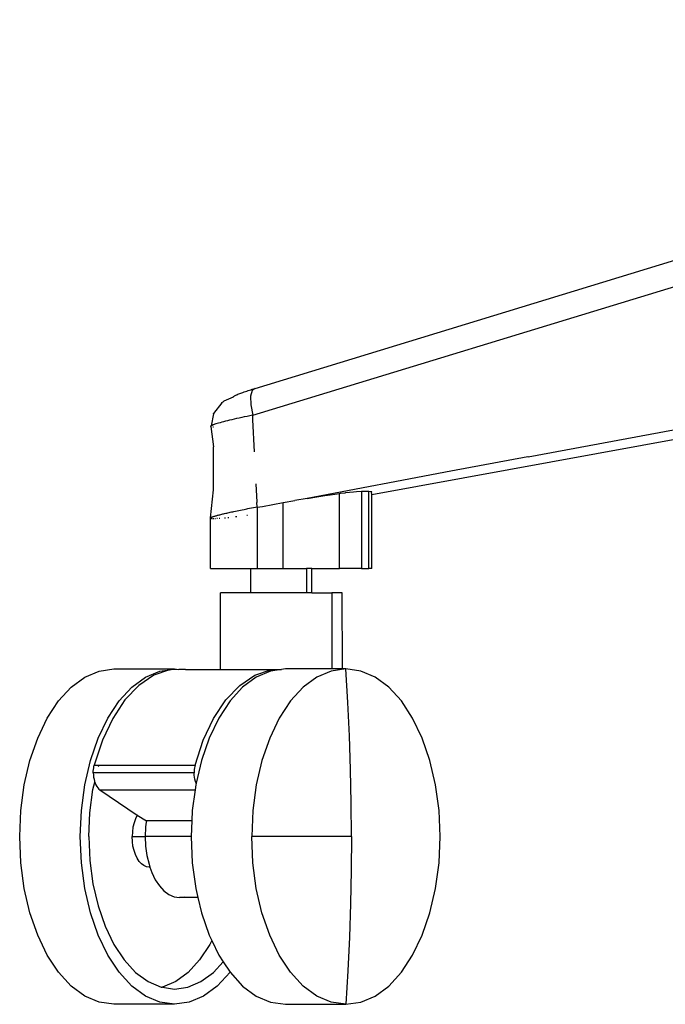
# Model space of a CAD drawing. Units: millimetres. Extents: x 130 to 7211, y 334 to 3468.
# Drawn here: x 2287 to 2392, y 996 to 1157 of the extents above; entities that cross this region are included whole.
import ezdxf

# ---------------------------------------------------------------- set-up
doc = ezdxf.new("R2010")
doc.units = ezdxf.units.MM

msp = doc.modelspace()

# ---------------------------------------------------------------- linework, layer by layer
for p, q in [((2325.16, 1096.78), (2523.03, 1157.26)), ((2324.76, 1092.38), (2522.66, 1152.85)), ((2324.44, 1096.56), (2324.67, 1096.63)), ((2325.16, 1096.78), (2324.67, 1096.44)), ((2324.67, 1096.63), (2324.91, 1096.71)), ((2324.91, 1096.71), (2325.16, 1096.78)), ((2369.94, 1085.55), (2431.41, 1097)), ((2321.54, 1095.37), (2320.02, 1094.66)), ((2321.53, 1095.34), (2321.54, 1095.37)), ((2321.54, 1095.37), (2321.57, 1095.4)), ((2321.57, 1095.4), (2321.6, 1095.43)), ((2321.6, 1095.43), (2321.65, 1095.47)), ((2321.65, 1095.47), (2321.72, 1095.51)), ((2321.72, 1095.51), (2321.79, 1095.55)), ((2321.79, 1095.55), (2321.88, 1095.6)), ((2321.88, 1095.6), (2321.98, 1095.65)), ((2321.98, 1095.65), (2322.09, 1095.7)), ((2322.09, 1095.7), (2322.21, 1095.75)), ((2322.21, 1095.75), (2322.34, 1095.81)), ((2322.34, 1095.81), (2322.49, 1095.87)), ((2322.49, 1095.87), (2322.64, 1095.93)), ((2322.64, 1095.93), (2322.81, 1096)), ((2322.81, 1096), (2322.98, 1096.06)), ((2322.98, 1096.06), (2323.16, 1096.13)), ((2323.16, 1096.13), (2323.36, 1096.2)), ((2323.36, 1096.2), (2323.56, 1096.27)), ((2323.56, 1096.27), (2323.77, 1096.34)), ((2323.77, 1096.34), (2323.99, 1096.41)), ((2323.99, 1096.41), (2324.21, 1096.48)), ((2324.21, 1096.48), (2324.44, 1096.56)), ((2324.67, 1096.44), (2324.42, 1095.5)), ((2324.42, 1095.5), (2324.45, 1094.08)), ((2319.67, 1094.41), (2318.33, 1092.66)), ((2319.67, 1094.41), (2319.71, 1094.46)), ((2319.71, 1094.46), (2319.79, 1094.52)), ((2319.79, 1094.52), (2319.89, 1094.58)), ((2319.89, 1094.58), (2320.02, 1094.66)), ((2324.45, 1094.08), (2324.76, 1092.38)), ((2344.29, 1079.36), (2428.2, 1094.74)), ((2318.31, 1092.61), (2317.93, 1090.64)), ((2318.31, 1092.61), (2318.33, 1092.66)), ((2321.71, 1091.73), (2321.33, 1091.64)), ((2322.11, 1091.82), (2321.71, 1091.73)), ((2322.52, 1091.91), (2322.11, 1091.82)), ((2322.95, 1092), (2322.52, 1091.91)), ((2323.38, 1092.09), (2322.95, 1092)), ((2323.83, 1092.19), (2323.38, 1092.09)), ((2324.29, 1092.28), (2323.83, 1092.19)), ((2324.52, 1092.33), (2324.29, 1092.28)), ((2324.76, 1092.38), (2324.52, 1092.33)), ((2324.8, 1091.63), (2324.76, 1092.38)), ((2317.88, 1090.6), (2317.86, 1090.56)), ((2317.86, 1090.56), (2317.86, 1090.53)), ((2317.86, 1090.53), (2317.89, 1090.51)), ((2317.93, 1090.64), (2317.88, 1090.6)), ((2317.89, 1090.51), (2317.94, 1090.49)), ((2317.89, 1090.51), (2318.35, 1087.18)), ((2318, 1090.68), (2317.93, 1090.64)), ((2318.09, 1090.72), (2318, 1090.68)), ((2318.21, 1090.78), (2318.09, 1090.72)), ((2318.35, 1090.83), (2318.21, 1090.78)), ((2318.23, 1090.45), (2318.35, 1090.45)), ((2318.52, 1090.89), (2318.35, 1090.83)), ((2318.7, 1090.95), (2318.52, 1090.89)), ((2318.91, 1091.01), (2318.7, 1090.95)), ((2319.15, 1091.08), (2318.91, 1091.01)), ((2319.4, 1091.15), (2319.15, 1091.08)), ((2319.68, 1091.23), (2319.4, 1091.15)), ((2319.97, 1091.31), (2319.68, 1091.23)), ((2320.28, 1091.39), (2319.97, 1091.31)), ((2320.61, 1091.47), (2320.28, 1091.39)), ((2320.96, 1091.55), (2320.61, 1091.47)), ((2321.33, 1091.64), (2320.96, 1091.55)), ((2325.06, 1086.37), (2324.8, 1091.63)), ((2318.35, 1080.16), (2318.35, 1087.18)), ((2369.9, 1085.54), (2357.23, 1083.18)), ((2369.94, 1085.55), (2369.9, 1085.54)), ((2357.23, 1083.18), (2333.66, 1078.74)), ((2325.47, 1078.11), (2325.32, 1081.11)), ((2317.82, 1075.55), (2318.35, 1080.16)), ((2333.66, 1078.74), (2335.61, 1079.06)), ((2335.61, 1079.06), (2336.57, 1079.2)), ((2336.57, 1079.2), (2337.48, 1079.34)), ((2337.48, 1079.34), (2338.98, 1079.55)), ((2338.98, 1079.55), (2339.18, 1079.57)), ((2338.98, 1067.26), (2338.98, 1079.55)), ((2339.18, 1079.57), (2339.94, 1079.67)), ((2339.94, 1079.67), (2340.03, 1079.68)), ((2340.03, 1079.68), (2340.64, 1079.75)), ((2340.64, 1079.75), (2341.26, 1079.82)), ((2341.26, 1079.82), (2341.8, 1079.86)), ((2341.8, 1079.86), (2342.61, 1079.9)), ((2342.61, 1079.9), (2342.85, 1079.9)), ((2342.61, 1079.9), (2342.61, 1067.26)), ((2342.85, 1079.9), (2343.8, 1079.9)), ((2343.8, 1079.9), (2344.23, 1079.86)), ((2343.8, 1067.26), (2343.8, 1079.9)), ((2344.23, 1079.86), (2344.29, 1079.82)), ((2344.25, 1079.75), (2344.23, 1079.74)), ((2344.23, 1079.35), (2344.29, 1079.36)), ((2344.29, 1079.82), (2344.25, 1079.75)), ((2344.29, 1079.36), (2344.25, 1079.75)), ((2344.29, 1067.26), (2344.29, 1079.36)), ((2324.55, 1077.18), (2324.87, 1077.24)), ((2324.87, 1077.24), (2325.19, 1077.3)), ((2325.19, 1077.3), (2325.46, 1077.35)), ((2325.46, 1078.07), (2325.47, 1078.11)), ((2325.51, 1077.36), (2325.46, 1078.07)), ((2325.46, 1077.35), (2325.51, 1077.36)), ((2325.46, 1077.28), (2325.46, 1077.35)), ((2325.51, 1077.28), (2326.36, 1077.42)), ((2325.51, 1077.36), (2325.51, 1077.28)), ((2325.51, 1077.28), (2325.51, 1067.26)), ((2326.36, 1077.42), (2329.76, 1078.05)), ((2329.76, 1078.05), (2331.68, 1078.4)), ((2329.76, 1067.26), (2329.76, 1078.05)), ((2333.66, 1078.74), (2331.68, 1078.4)), ((2317.84, 1075.57), (2317.87, 1075.59)), ((2317.87, 1075.59), (2317.91, 1075.61)), ((2317.91, 1075.61), (2317.95, 1075.63)), ((2317.95, 1075.63), (2318, 1075.65)), ((2318, 1075.65), (2318.06, 1075.67)), ((2318.06, 1075.67), (2318.12, 1075.7)), ((2318.12, 1075.7), (2318.19, 1075.73)), ((2318.19, 1075.73), (2318.27, 1075.75)), ((2318.27, 1075.75), (2318.35, 1075.78)), ((2318.35, 1075.78), (2318.44, 1075.81)), ((2318.44, 1075.81), (2318.53, 1075.84)), ((2318.53, 1075.84), (2318.63, 1075.87)), ((2318.63, 1075.87), (2318.74, 1075.9)), ((2318.74, 1075.9), (2318.86, 1075.93)), ((2318.86, 1075.93), (2318.98, 1075.97)), ((2318.98, 1075.97), (2319.1, 1076)), ((2319.1, 1076), (2319.24, 1076.03)), ((2319.24, 1076.03), (2319.38, 1076.07)), ((2319.38, 1076.07), (2319.52, 1076.11)), ((2319.52, 1076.11), (2319.67, 1076.14)), ((2319.67, 1076.14), (2319.83, 1076.18)), ((2319.83, 1076.18), (2319.99, 1076.22)), ((2319.99, 1076.22), (2320.15, 1076.26)), ((2320.15, 1076.26), (2320.33, 1076.3)), ((2320.33, 1076.3), (2320.5, 1076.34)), ((2320.5, 1076.34), (2320.69, 1076.38)), ((2320.69, 1076.38), (2320.87, 1076.42)), ((2320.83, 1075.57), (2320.75, 1075.57)), ((2320.87, 1076.42), (2321.07, 1076.47)), ((2321.07, 1076.47), (2321.26, 1076.51)), ((2321.26, 1076.51), (2321.47, 1076.55)), ((2321.47, 1076.55), (2321.67, 1076.6)), ((2321.67, 1076.6), (2321.94, 1076.65)), ((2321.94, 1076.65), (2322.21, 1076.71)), ((2321.96, 1075.7), (2321.94, 1075.7)), ((2322.13, 1075.72), (2321.96, 1075.7)), ((2322.21, 1076.71), (2322.48, 1076.77)), ((2322.48, 1076.77), (2322.77, 1076.83)), ((2322.77, 1076.83), (2323.05, 1076.88)), ((2323.05, 1076.88), (2323.34, 1076.94)), ((2323.34, 1076.94), (2323.79, 1077.03)), ((2323.79, 1077.03), (2323.94, 1077.06)), ((2323.9, 1075.94), (2323.82, 1075.93)), ((2323.94, 1077.06), (2324.24, 1077.12)), ((2324.24, 1077.12), (2324.55, 1077.18)), ((2317.79, 1075.5), (2317.82, 1075.55)), ((2317.79, 1075.5), (2317.79, 1067.26)), ((2317.82, 1075.55), (2317.84, 1075.57)), ((2317.92, 1075.43), (2317.88, 1075.44)), ((2317.97, 1075.42), (2317.92, 1075.43)), ((2318.02, 1075.42), (2317.97, 1075.42)), ((2318.08, 1075.41), (2318.02, 1075.42)), ((2318.11, 1075.41), (2318.08, 1075.41)), ((2318.22, 1075.4), (2318.19, 1075.4)), ((2318.29, 1075.4), (2318.22, 1075.4)), ((2318.38, 1075.4), (2318.29, 1075.4)), ((2318.43, 1075.4), (2318.38, 1075.4)), ((2318.67, 1075.41), (2318.64, 1075.41)), ((2318.73, 1075.41), (2318.67, 1075.41)), ((2318.98, 1075.42), (2318.9, 1075.42)), ((2319.28, 1075.44), (2319.25, 1075.44)), ((2319.37, 1075.44), (2319.28, 1075.44)), ((2320.24, 1075.52), (2320.15, 1075.51)), ((2320.29, 1075.52), (2320.24, 1075.52)), ((2320.75, 1075.57), (2320.69, 1075.56)), ((2317.84, 1067.26), (2324.46, 1067.26)), ((2324.46, 1063.26), (2324.46, 1067.26)), ((2324.46, 1067.26), (2325.51, 1067.26)), ((2325.51, 1067.26), (2329.76, 1067.26)), ((2329.76, 1067.26), (2333.59, 1067.26)), ((2333.59, 1067.26), (2333.59, 1063.26)), ((2334.46, 1067.26), (2333.59, 1067.26)), ((2334.46, 1063.26), (2334.46, 1067.26)), ((2334.46, 1067.26), (2338.98, 1067.26)), ((2342.61, 1067.26), (2338.98, 1067.26)), ((2342.61, 1067.26), (2343.8, 1067.26)), ((2344.29, 1067.26), (2343.8, 1067.26)), ((2319.47, 1050.7), (2319.46, 1063.26)), ((2324.46, 1063.26), (2319.46, 1063.26)), ((2333.59, 1063.26), (2324.46, 1063.26)), ((2334.46, 1063.26), (2333.59, 1063.26)), ((2334.46, 1063.26), (2337.73, 1063.26)), ((2337.73, 1063.26), (2337.73, 1050.76)), ((2339.45, 1063.26), (2337.73, 1063.26)), ((2339.46, 1050.76), (2339.45, 1063.26)), ((2297.23, 1049.41), (2299.59, 1050.42)), ((2299.59, 1050.42), (2302, 1050.76)), ((2302, 1050.76), (2311.93, 1050.76)), ((2307.15, 1049.41), (2309.51, 1050.42)), ((2311.13, 1050.61), (2308.54, 1049.72)), ((2309.51, 1050.42), (2311.13, 1050.61)), ((2311.13, 1050.61), (2311.93, 1050.76)), ((2312.63, 1050.66), (2311.13, 1050.61)), ((2311.93, 1050.76), (2312.63, 1050.66)), ((2313.76, 1050.7), (2312.63, 1050.66)), ((2313.76, 1050.7), (2319.47, 1050.7)), ((2319.47, 1050.7), (2329.5, 1050.67)), ((2325.08, 1049.72), (2327.67, 1050.61)), ((2327.7, 1050.42), (2325.35, 1049.41)), ((2327.67, 1050.61), (2329.5, 1050.67)), ((2329.5, 1050.67), (2327.7, 1050.42)), ((2330.12, 1050.76), (2329.5, 1050.67)), ((2337.73, 1050.76), (2330.12, 1050.76)), ((2337.63, 1050.42), (2335.27, 1049.41)), ((2340.05, 1050.76), (2337.63, 1050.42)), ((2339.46, 1050.76), (2337.73, 1050.76)), ((2340.05, 1050.76), (2339.46, 1050.76)), ((2340.37, 1045.27), (2340.05, 1050.76)), ((2342.47, 1050.42), (2340.05, 1050.76)), ((2344.82, 1049.41), (2342.47, 1050.42)), ((2294.99, 1047.76), (2297.23, 1049.41)), ((2304.91, 1047.76), (2307.15, 1049.41)), ((2308.54, 1049.72), (2306.08, 1048.06)), ((2322.62, 1048.06), (2325.08, 1049.72)), ((2325.35, 1049.41), (2323.1, 1047.76)), ((2335.27, 1049.41), (2333.03, 1047.76)), ((2347.07, 1047.76), (2344.82, 1049.41)), ((2292.92, 1045.51), (2294.99, 1047.76)), ((2302.84, 1045.51), (2304.91, 1047.76)), ((2306.08, 1048.06), (2303.81, 1045.68)), ((2320.35, 1045.68), (2322.62, 1048.06)), ((2323.1, 1047.76), (2321.04, 1045.51)), ((2333.03, 1047.76), (2330.96, 1045.51)), ((2349.13, 1045.51), (2347.07, 1047.76)), ((2291.07, 1042.7), (2292.92, 1045.51)), ((2301, 1042.7), (2302.84, 1045.51)), ((2303.81, 1045.68), (2301.8, 1042.66)), ((2318.34, 1042.66), (2320.35, 1045.68)), ((2321.04, 1045.51), (2319.19, 1042.7)), ((2330.96, 1045.51), (2329.11, 1042.7)), ((2340.62, 1039.77), (2340.37, 1045.27)), ((2350.98, 1042.7), (2349.13, 1045.51)), ((2289.5, 1039.42), (2291.07, 1042.7)), ((2299.42, 1039.42), (2301, 1042.7)), ((2301.8, 1042.66), (2300.1, 1039.06)), ((2316.64, 1039.06), (2318.34, 1042.66)), ((2319.19, 1042.7), (2317.62, 1039.42)), ((2329.11, 1042.7), (2327.54, 1039.42)), ((2352.55, 1039.42), (2350.98, 1042.7)), ((2288.23, 1035.74), (2289.5, 1039.42)), ((2298.15, 1035.74), (2299.42, 1039.42)), ((2300.1, 1039.06), (2298.78, 1035.01)), ((2315.32, 1035.01), (2316.64, 1039.06)), ((2317.62, 1039.42), (2316.35, 1035.74)), ((2327.54, 1039.42), (2326.27, 1035.74)), ((2340.8, 1034.27), (2340.62, 1039.77)), ((2353.82, 1035.74), (2352.55, 1039.42)), ((2287.3, 1031.76), (2288.23, 1035.74)), ((2297.22, 1031.76), (2298.15, 1035.74)), ((2316.35, 1035.74), (2315.46, 1032.02)), ((2326.27, 1035.74), (2325.34, 1031.76)), ((2354.75, 1031.76), (2353.82, 1035.74)), ((2298.62, 1034), (2298.64, 1034.26)), ((2298.62, 1033.73), (2298.62, 1034)), ((2315.16, 1033.73), (2298.62, 1033.73)), ((2298.62, 1033.73), (2298.63, 1033.37)), ((2298.64, 1034.26), (2298.68, 1034.52)), ((2298.68, 1034.52), (2298.72, 1034.77)), ((2298.72, 1034.77), (2298.78, 1035.01)), ((2298.78, 1035.01), (2299.55, 1035.01)), ((2299.46, 1034.77), (2299.55, 1035.01)), ((2299.55, 1035.01), (2315.32, 1035.01)), ((2315.18, 1034.26), (2315.16, 1034)), ((2315.16, 1034), (2315.16, 1033.73)), ((2315.17, 1033.37), (2315.16, 1033.73)), ((2315.22, 1034.52), (2315.18, 1034.26)), ((2315.26, 1034.77), (2315.22, 1034.52)), ((2315.32, 1035.01), (2315.26, 1034.77)), ((2340.91, 1028.76), (2340.8, 1034.27)), ((2298.56, 1030.98), (2298.85, 1032.22)), ((2298.63, 1033.37), (2298.67, 1033.01)), ((2298.67, 1033.01), (2298.73, 1032.67)), ((2298.73, 1032.67), (2298.81, 1032.33)), ((2298.81, 1032.33), (2298.85, 1032.22)), ((2298.85, 1032.22), (2298.92, 1032.02)), ((2298.92, 1032.02), (2299.04, 1031.74)), ((2315.21, 1033.01), (2315.17, 1033.37)), ((2315.27, 1032.67), (2315.21, 1033.01)), ((2315.35, 1032.33), (2315.27, 1032.67)), ((2315.46, 1032.02), (2315.35, 1032.33)), ((2315.47, 1031.99), (2315.42, 1031.76)), ((2315.47, 1031.99), (2315.46, 1032.02)), ((2286.73, 1027.56), (2287.3, 1031.76)), ((2296.66, 1027.56), (2297.22, 1031.76)), ((2298.05, 1027.17), (2298.56, 1030.98)), ((2299.04, 1031.74), (2299.19, 1031.48)), ((2299.19, 1031.48), (2299.35, 1031.26)), ((2299.35, 1031.26), (2299.52, 1031.07)), ((2299.52, 1031.07), (2299.71, 1030.92)), ((2299.71, 1030.92), (2315.31, 1030.92)), ((2299.71, 1030.92), (2305.81, 1026.79)), ((2315.31, 1030.92), (2314.85, 1027.56)), ((2315.42, 1031.76), (2315.31, 1030.92)), ((2325.34, 1031.76), (2324.78, 1027.56)), ((2355.32, 1027.56), (2354.75, 1031.76)), ((2340.94, 1023.26), (2340.91, 1028.76)), ((2286.54, 1023.26), (2286.73, 1027.56)), ((2296.47, 1023.26), (2296.66, 1027.56)), ((2297.87, 1023.26), (2298.05, 1027.17)), ((2314.85, 1027.56), (2314.78, 1025.83)), ((2324.78, 1027.56), (2324.59, 1023.26)), ((2355.51, 1023.26), (2355.32, 1027.56)), ((2305.29, 1025.53), (2305.12, 1024.8)), ((2305.52, 1026.2), (2305.29, 1025.53)), ((2305.81, 1026.79), (2305.52, 1026.2)), ((2305.83, 1026.83), (2305.81, 1026.79)), ((2305.81, 1026.79), (2307.32, 1025.83)), ((2307.32, 1025.83), (2307.25, 1025.32)), ((2314.78, 1025.83), (2307.32, 1025.83)), ((2314.78, 1025.83), (2314.66, 1023.26)), ((2305.02, 1024.04), (2304.98, 1023.26)), ((2305.12, 1024.8), (2305.02, 1024.04)), ((2307.16, 1024.3), (2307.14, 1023.78)), ((2307.2, 1024.81), (2307.16, 1024.3)), ((2307.25, 1025.32), (2307.2, 1024.81)), ((2286.73, 1018.96), (2286.54, 1023.26)), ((2296.66, 1018.96), (2296.47, 1023.26)), ((2297.87, 1023.26), (2298.05, 1019.35)), ((2304.98, 1023.26), (2307.13, 1023.26)), ((2305.02, 1022.48), (2304.98, 1023.26)), ((2305.12, 1021.71), (2305.02, 1022.48)), ((2307.14, 1023.78), (2307.13, 1023.26)), ((2314.66, 1023.26), (2307.13, 1023.26)), ((2307.13, 1023.26), (2307.2, 1021.7)), ((2314.66, 1023.26), (2314.85, 1018.96)), ((2324.78, 1018.96), (2324.59, 1023.26)), ((2340.94, 1023.26), (2324.59, 1023.26)), ((2340.94, 1023.26), (2340.91, 1017.75)), ((2355.32, 1018.96), (2355.51, 1023.26)), ((2305.29, 1020.99), (2305.12, 1021.71)), ((2305.52, 1020.32), (2305.29, 1020.99)), ((2307.2, 1021.7), (2307.41, 1020.17)), ((2298.05, 1019.35), (2298.56, 1015.53)), ((2305.81, 1019.72), (2305.52, 1020.32)), ((2306.14, 1019.21), (2305.81, 1019.72)), ((2306.52, 1018.8), (2306.14, 1019.21)), ((2307.41, 1020.17), (2307.75, 1018.72)), ((2287.3, 1014.76), (2286.73, 1018.96)), ((2297.22, 1014.76), (2296.66, 1018.96)), ((2306.92, 1018.5), (2306.52, 1018.8)), ((2307.35, 1018.32), (2306.92, 1018.5)), ((2307.79, 1018.26), (2307.35, 1018.32)), ((2307.75, 1018.72), (2307.9, 1018.27)), ((2307.9, 1018.27), (2307.79, 1018.26)), ((2307.9, 1018.27), (2308.21, 1017.38)), ((2314.85, 1018.96), (2315.42, 1014.76)), ((2325.34, 1014.76), (2324.78, 1018.96)), ((2340.91, 1017.75), (2340.8, 1012.25)), ((2354.75, 1014.76), (2355.32, 1018.96)), ((2308.21, 1017.38), (2308.78, 1016.19)), ((2308.78, 1016.19), (2309.45, 1015.17)), ((2288.23, 1010.77), (2287.3, 1014.76)), ((2298.15, 1010.77), (2297.22, 1014.76)), ((2298.56, 1015.53), (2299.41, 1011.91)), ((2309.45, 1015.17), (2310.2, 1014.35)), ((2310.2, 1014.35), (2311.02, 1013.75)), ((2315.42, 1014.76), (2315.77, 1013.26)), ((2326.27, 1010.77), (2325.34, 1014.76)), ((2353.82, 1010.77), (2354.75, 1014.76)), ((2311.02, 1013.75), (2311.88, 1013.38)), ((2311.88, 1013.38), (2312.76, 1013.26)), ((2312.76, 1013.26), (2313.63, 1013.38)), ((2315.77, 1013.26), (2312.76, 1013.26)), ((2315.77, 1013.26), (2316.35, 1010.77)), ((2299.41, 1011.91), (2300.56, 1008.56)), ((2340.8, 1012.25), (2340.62, 1006.75)), ((2289.5, 1007.1), (2288.23, 1010.77)), ((2299.42, 1007.1), (2298.15, 1010.77)), ((2316.35, 1010.77), (2317.62, 1007.1)), ((2327.54, 1007.1), (2326.27, 1010.77)), ((2352.55, 1007.1), (2353.82, 1010.77)), ((2300.56, 1008.56), (2301.99, 1005.58)), ((2291.07, 1003.81), (2289.5, 1007.1)), ((2301, 1003.81), (2299.42, 1007.1)), ((2317.62, 1007.1), (2318.04, 1006.22)), ((2318.04, 1006.22), (2317.73, 1005.58)), ((2318.04, 1006.22), (2319.19, 1003.81)), ((2329.11, 1003.81), (2327.54, 1007.1)), ((2340.62, 1006.75), (2340.37, 1001.25)), ((2350.98, 1003.81), (2352.55, 1007.1)), ((2301.99, 1005.58), (2303.67, 1003.03)), ((2317.73, 1005.58), (2316.05, 1003.03)), ((2292.92, 1001.01), (2291.07, 1003.81)), ((2302.84, 1001.01), (2301, 1003.81)), ((2303.67, 1003.03), (2305.55, 1000.98)), ((2316.05, 1003.03), (2314.17, 1000.98)), ((2319.19, 1003.81), (2319.91, 1002.73)), ((2330.96, 1001.01), (2329.11, 1003.81)), ((2349.13, 1001.01), (2350.98, 1003.81)), ((2318.31, 1000.98), (2319.91, 1002.73)), ((2319.91, 1002.73), (2321.04, 1001.01)), ((2294.99, 998.76), (2292.92, 1001.01)), ((2304.91, 998.76), (2302.84, 1001.01)), ((2305.55, 1000.98), (2307.59, 999.48)), ((2314.17, 1000.98), (2312.14, 999.48)), ((2316.27, 999.48), (2318.31, 1000.98)), ((2321.04, 1001.01), (2318.95, 998.76)), ((2321.04, 1001.01), (2323.1, 998.76)), ((2333.03, 998.76), (2330.96, 1001.01)), ((2340.37, 1001.25), (2340.05, 995.76)), ((2347.07, 998.76), (2349.13, 1001.01)), ((2297.23, 997.11), (2294.99, 998.76)), ((2307.15, 997.11), (2304.91, 998.76)), ((2307.59, 999.48), (2309.73, 998.57)), ((2309.73, 998.57), (2309.86, 998.55)), ((2309.99, 998.57), (2309.86, 998.55)), ((2312.14, 999.48), (2309.99, 998.57)), ((2309.99, 998.57), (2311.93, 998.26)), ((2311.93, 998.26), (2314.13, 998.57)), ((2314.13, 998.57), (2316.27, 999.48)), ((2318.95, 998.76), (2316.71, 997.11)), ((2323.1, 998.76), (2325.35, 997.11)), ((2335.27, 997.11), (2333.03, 998.76)), ((2344.82, 997.11), (2347.07, 998.76)), ((2299.59, 996.1), (2297.23, 997.11)), ((2309.51, 996.1), (2307.15, 997.11)), ((2316.71, 997.11), (2314.35, 996.1)), ((2325.35, 997.11), (2327.7, 996.1)), ((2337.63, 996.1), (2335.27, 997.11)), ((2342.47, 996.1), (2344.82, 997.11)), ((2302, 995.76), (2299.59, 996.1)), ((2311.93, 995.76), (2302, 995.76)), ((2311.93, 995.76), (2309.51, 996.1)), ((2314.35, 996.1), (2311.93, 995.76)), ((2327.7, 996.1), (2330.12, 995.76)), ((2330.12, 995.76), (2340.05, 995.76)), ((2340.05, 995.76), (2337.63, 996.1)), ((2340.05, 995.76), (2342.47, 996.1))]:
    msp.add_line(p, q)

doc.saveas('drawing.dxf')
